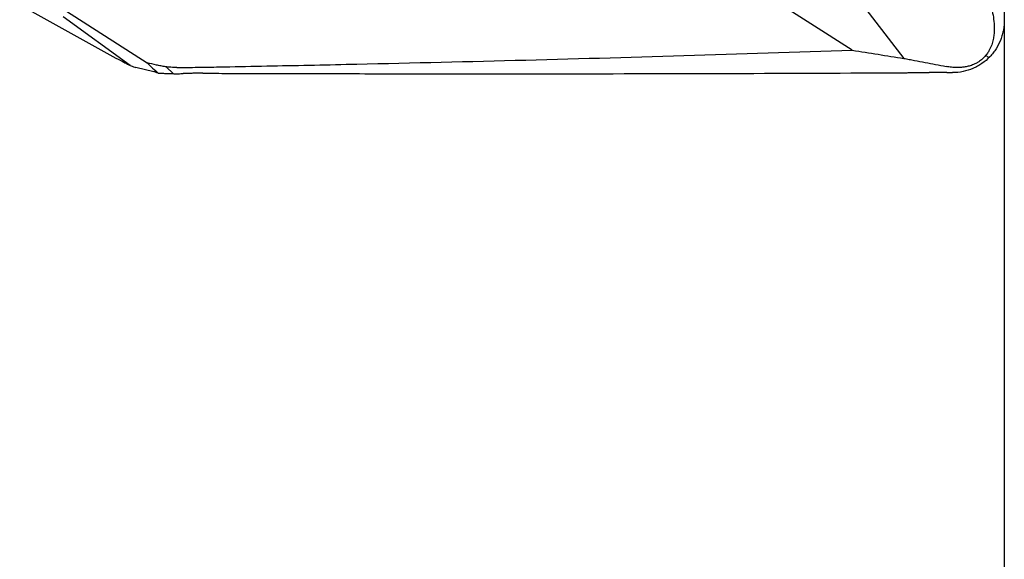
# Model space of a CAD drawing. Units: millimetres. Extents: x 66 to 300, y 201 to 300.
# Drawn here: x 280 to 287, y 225 to 229 of the extents above; entities that cross this region are included whole.
import ezdxf

# ---------------------------------------------------------------- set-up
doc = ezdxf.new("R2010")
doc.units = ezdxf.units.MM
doc.layers.add('1', color=4, linetype='Continuous')
doc.layers.add('SK2', color=7, linetype='Continuous')

msp = doc.modelspace()

# ---------------------------------------------------------------- linework, layer by layer
at = {"layer": '1'}
for p, q in [((285.965, 229.4216), (286.3902, 228.8676)), ((286.0022, 228.9294), (285.3335, 229.3572)), ((280.0366, 229.2621), (280.7053, 228.8342)), ((280.5793, 228.8145), (280.0745, 229.1793)), ((287.0277, 228.872), (287.0065, 228.892)), ((280.7573, 228.7677), (280.6213, 228.7999)), ((280.9051, 228.753), (280.8491, 228.8045))]:
    msp.add_line(p, q, dxfattribs=at)
for points in [[(279.7486, 229.2718), (279.9884, 229.1357), (280.2295, 229.0021), (280.4717, 228.8708)], [(286.0022, 228.9294), (286.1315, 228.9087), (286.2608, 228.8881), (286.3902, 228.8676)], [(280.7053, 228.8342), (280.7333, 228.8082), (280.7612, 228.7823), (280.7891, 228.7564)], [(280.7764, 228.8177), (280.7527, 228.8232), (280.729, 228.8287), (280.7053, 228.8342)], [(280.5793, 228.8145), (280.5987, 228.8069), (280.6127, 228.802), (280.6213, 228.7999)], [(286.7138, 228.7609), (286.6689, 228.7608), (286.6241, 228.7607), (286.5792, 228.7607)], [(286.7138, 228.7609), (286.728, 228.7609), (286.7421, 228.7609), (286.7563, 228.7609)]]:
    msp.add_open_spline(points, degree=3, dxfattribs=at)
for points, knots in [([(287.0457, 229.2517), (287.0511, 229.2324), (287.0558, 229.2127), (287.0633, 229.1723), (287.0662, 229.1516), (287.0693, 229.1088), (287.0697, 229.0867), (287.0673, 229.052), (287.066, 229.0402), (287.0621, 229.016), (287.0595, 229.0035), (287.0524, 228.9778), (287.0479, 228.9645), (287.0388, 228.9437), (287.0353, 228.9366), (287.0273, 228.9219), (287.0227, 228.9143), (287.0121, 228.8989), (287.0061, 228.891), (286.9951, 228.8787), (286.9911, 228.8745), (286.9825, 228.8662), (286.9779, 228.8621), (286.9679, 228.8538), (286.9626, 228.8498), (286.9516, 228.8422), (286.9458, 228.8386), (286.9341, 228.8318), (286.9282, 228.8288), (286.9165, 228.8233), (286.9107, 228.8208), (286.8995, 228.8165), (286.894, 228.8146), (286.8833, 228.8113), (286.878, 228.8098), (286.8627, 228.8059), (286.8531, 228.8041), (286.8347, 228.8013), (286.8259, 228.8004), (286.8089, 228.7992), (286.8007, 228.799), (286.777, 228.7989), (286.7622, 228.7998), (286.7339, 228.8027), (286.7205, 228.8048), (286.7074, 228.8073)], [0, 0, 0, 0, 0.125, 0.125, 0.25, 0.25, 0.375, 0.375, 0.4375, 0.4375, 0.5, 0.5, 0.5625, 0.5625, 0.59375, 0.59375, 0.625, 0.625, 0.65625, 0.65625, 0.671875, 0.671875, 0.6875, 0.6875, 0.703125, 0.703125, 0.71875, 0.71875, 0.734375, 0.734375, 0.75, 0.75, 0.765625, 0.765625, 0.78125, 0.78125, 0.8125, 0.8125, 0.84375, 0.84375, 0.875, 0.875, 0.9375, 0.9375, 1, 1, 1, 1]), ([(287.1442, 229.1588), (287.1444, 229.1332), (287.1423, 229.1079), (287.1356, 229.0705), (287.1328, 229.0581), (287.126, 229.0334), (287.1219, 229.0211), (287.1081, 228.9852), (287.0967, 228.9624), (287.0762, 228.9299), (287.0688, 228.9194), (287.0529, 228.899), (287.0444, 228.8891), (287.0176, 228.8611), (286.9981, 228.8444), (286.9661, 228.8223), (286.9549, 228.8153), (286.9321, 228.8027), (286.9205, 228.7971), (286.8848, 228.7819), (286.86, 228.7741), (286.8085, 228.7636), (286.7826, 228.761), (286.7563, 228.7609)], [0, 0, 0, 0, 0.125, 0.125, 0.1875, 0.1875, 0.25, 0.25, 0.375, 0.375, 0.4375, 0.4375, 0.5, 0.5, 0.625, 0.625, 0.6875, 0.6875, 0.75, 0.75, 0.875, 0.875, 1, 1, 1, 1]), ([(280.928, 228.7995), (280.9814, 228.7997), (281.0346, 228.8002), (281.1143, 228.8013), (281.1408, 228.8018), (281.1939, 228.8028), (281.2204, 228.8033), (281.3529, 228.8058), (281.4589, 228.8079), (281.7769, 228.8142), (281.9888, 228.8186), (282.6243, 228.8325), (283.0475, 228.8426), (283.8933, 228.8645), (284.3158, 228.8763), (285.1598, 228.9016), (285.5812, 228.915), (286.0022, 228.9294)], [0, 0, 0, 0, 0.03125, 0.03125, 0.046875, 0.046875, 0.0625, 0.0625, 0.125, 0.125, 0.25, 0.25, 0.5, 0.5, 0.75, 0.75, 1, 1, 1, 1]), ([(280.4717, 228.8708), (280.494, 228.8588), (280.5141, 228.8481), (280.5411, 228.834), (280.5495, 228.8296), (280.5653, 228.8215), (280.5727, 228.8178), (280.5793, 228.8145)], [0, 0, 0, 0, 0.5, 0.5, 0.75, 0.75, 1, 1, 1, 1]), ([(286.3902, 228.8676), (286.4037, 228.8652), (286.4172, 228.863), (286.4436, 228.8579), (286.4568, 228.8554), (286.4965, 228.8478), (286.5757, 228.8326), (286.6548, 228.8174), (286.7074, 228.8073)], [0, 0, 0, 0, 0.125, 0.125, 0.25, 0.25, 0.5, 1, 1, 1, 1]), ([(280.7891, 228.7564), (280.7854, 228.7579), (280.782, 228.7592), (280.7755, 228.7617), (280.7726, 228.7628), (280.7646, 228.7657), (280.7604, 228.767), (280.7573, 228.7677)], [0, 0, 0, 0, 0.25, 0.25, 0.5, 0.5, 1, 1, 1, 1]), ([(280.928, 228.7995), (280.9133, 228.7994), (280.8989, 228.7999), (280.8778, 228.8014), (280.8709, 228.802), (280.8576, 228.8034), (280.8512, 228.8042), (280.8323, 228.8068), (280.8203, 228.8087), (280.7976, 228.813), (280.7868, 228.8153), (280.7764, 228.8177)], [0, 0, 0, 0, 0.25, 0.25, 0.375, 0.375, 0.5, 0.5, 0.75, 0.75, 1, 1, 1, 1]), ([(280.7891, 228.7564), (280.7967, 228.7565), (280.8051, 228.7564), (280.8235, 228.756), (280.8336, 228.7556), (280.8443, 228.755)], [0, 0, 0, 0, 0.5, 0.5, 1, 1, 1, 1]), ([(280.8443, 228.755), (280.8536, 228.7545), (280.8636, 228.7541), (280.8845, 228.7534), (280.9062, 228.7528), (280.9292, 228.7528), (280.953, 228.753), (280.9653, 228.7533), (280.9777, 228.7537)], [0, 0, 0, 0, 0.25, 0.25, 0.5, 0.75, 0.75, 1, 1, 1, 1]), ([(281.1239, 228.756), (281.0992, 228.7562), (281.0746, 228.756), (281.038, 228.7554), (281.0258, 228.7552), (281.0015, 228.7546), (280.9895, 228.7542), (280.9777, 228.7537)], [0, 0, 0, 0, 0.5, 0.5, 0.75, 0.75, 1, 1, 1, 1]), ([(281.1239, 228.756), (281.178, 228.7558), (281.2321, 228.7556), (281.3403, 228.7553), (281.5026, 228.7548), (281.8813, 228.7538), (282.2058, 228.7532), (282.855, 228.7523), (284.1532, 228.7518), (285.4513, 228.7555), (286.3166, 228.7599)], [0, 0, 0, 0, 0.03125, 0.03125, 0.0625, 0.125, 0.25, 0.25, 0.5, 1, 1, 1, 1]), ([(286.3166, 228.7599), (286.3384, 228.76), (286.3603, 228.7601), (286.393, 228.7604), (286.4039, 228.7604), (286.4258, 228.7606), (286.4367, 228.7608), (286.4532, 228.7609), (286.4586, 228.7608), (286.4696, 228.7608), (286.486, 228.7607), (286.5243, 228.7607), (286.5572, 228.7607), (286.5792, 228.7607)], [0, 0, 0, 0, 0.25, 0.25, 0.375, 0.375, 0.5, 0.5, 0.5625, 0.5625, 0.625, 0.75, 1, 1, 1, 1])]:
    msp.add_open_spline(points, degree=3, knots=knots, dxfattribs=at)
at = {"layer": 'SK2'}
msp.add_line((287.1442, 258.7312), (287.1442, 213.757), dxfattribs=at)

doc.saveas('drawing.dxf')
